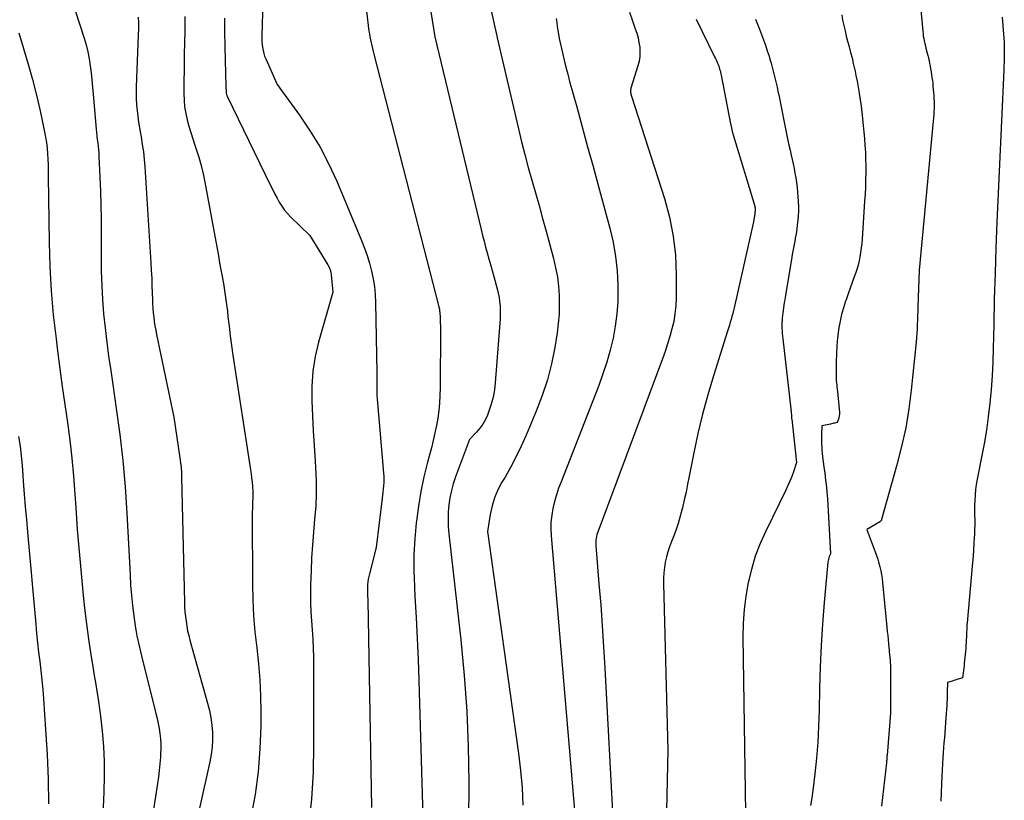
# Model space of a CAD drawing. Units: inches. Extents: x 2620211 to 2622626, y 1493822 to 1496402.
# Drawn here: x 2620476 to 2620598, y 1494567 to 1494664 of the extents above; entities that cross this region are included whole.
import ezdxf

# ---------------------------------------------------------------- set-up
doc = ezdxf.new("R2010")
doc.units = ezdxf.units.IN
doc.header["$MEASUREMENT"] = 0
doc.layers.add('Tile_2735_13_NW_contour_2ft', color=121, linetype='Continuous')

msp = doc.modelspace()

# ---------------------------------------------------------------- linework, layer by layer
at = {"layer": 'Tile_2735_13_NW_contour_2ft'}
for points in [[(2620586.2, 1494683.9, 8208), (2620588.22, 1494662.33, 8208), (2620588.26, 1494662.02, 8208), (2620588.3, 1494661.72, 8208), (2620588.35, 1494661.42, 8208), (2620588.41, 1494661.13, 8208), (2620588.48, 1494660.83, 8208), (2620588.55, 1494660.53, 8208), (2620588.62, 1494660.24, 8208), (2620588.7, 1494659.94, 8208), (2620588.71, 1494659.92, 8208), (2620588.79, 1494659.61, 8208), (2620588.87, 1494659.3, 8208), (2620588.94, 1494658.99, 8208), (2620589.01, 1494658.68, 8208), (2620589.02, 1494658.64, 8208), (2620589.08, 1494658.31, 8208), (2620589.15, 1494657.98, 8208), (2620589.21, 1494657.65, 8208), (2620589.26, 1494657.31, 8208), (2620589.27, 1494657.28, 8208), (2620589.32, 1494656.93, 8208), (2620589.37, 1494656.58, 8208), (2620589.42, 1494656.23, 8208), (2620589.46, 1494655.88, 8208), (2620589.46, 1494655.85, 8208), (2620589.5, 1494655.48, 8208), (2620589.54, 1494655.11, 8208), (2620589.57, 1494654.74, 8208), (2620589.6, 1494654.37, 8208), (2620589.6, 1494654.35, 8208), (2620589.62, 1494653.98, 8208), (2620589.63, 1494653.6, 8208), (2620589.63, 1494653.22, 8208), (2620589.63, 1494652.84, 8208), (2620589.63, 1494652.78, 8208), (2620589.61, 1494652.38, 8208), (2620589.59, 1494651.97, 8208), (2620589.56, 1494651.57, 8208), (2620589.53, 1494651.16, 8208), (2620587.8, 1494632.68, 8208), (2620587.62, 1494628.13, 8208), (2620587.6, 1494627.58, 8208), (2620587.58, 1494627.03, 8208), (2620587.56, 1494626.48, 8208), (2620587.55, 1494625.93, 8208), (2620587.53, 1494625.38, 8208), (2620587.5, 1494624.83, 8208), (2620587.46, 1494624.28, 8208), (2620587.41, 1494623.73, 8208), (2620586.8, 1494617.78, 8208), (2620586.49, 1494615.43, 8208), (2620586.11, 1494613.1, 8208), (2620585.61, 1494610.79, 8208), (2620585.03, 1494608.49, 8208), (2620583.13, 1494601.72, 8208), (2620583.11, 1494601.68, 8208), (2620583.09, 1494601.63, 8208), (2620583.07, 1494601.58, 8208), (2620583.04, 1494601.54, 8208), (2620582.97, 1494601.46, 8208), (2620581.56, 1494600.64, 8208), (2620581.52, 1494600.61, 8208), (2620581.47, 1494600.58, 8208), (2620581.43, 1494600.56, 8208), (2620581.38, 1494600.53, 8208), (2620581.29, 1494600.48, 8208), (2620581.41, 1494600.1, 8208), (2620581.42, 1494600.08, 8208), (2620581.42, 1494600.06, 8208), (2620581.43, 1494600.04, 8208), (2620581.44, 1494600.02, 8208), (2620582.33, 1494597.69, 8208), (2620582.5, 1494597.23, 8208), (2620582.65, 1494596.77, 8208), (2620582.79, 1494596.29, 8208), (2620582.92, 1494595.82, 8208), (2620583.03, 1494595.34, 8208), (2620583.12, 1494594.86, 8208), (2620583.19, 1494594.37, 8208), (2620583.25, 1494593.88, 8208), (2620583.78, 1494588.34, 8208), (2620583.83, 1494587.82, 8208), (2620583.88, 1494587.31, 8208), (2620583.93, 1494586.79, 8208), (2620583.98, 1494586.27, 8208), (2620584.02, 1494585.82, 8208), (2620584.05, 1494585.53, 8208), (2620584.08, 1494585.24, 8208), (2620584.1, 1494584.95, 8208), (2620584.13, 1494584.66, 8208), (2620584.15, 1494584.48, 8208), (2620584.17, 1494584.28, 8208), (2620584.18, 1494584.08, 8208), (2620584.2, 1494583.89, 8208), (2620584.21, 1494583.69, 8208), (2620584.21, 1494583.58, 8208), (2620584.22, 1494583.44, 8208), (2620584.23, 1494583.29, 8208), (2620584.23, 1494583.14, 8208), (2620584.23, 1494582.99, 8208), (2620584.23, 1494582.93, 8208), (2620584.23, 1494582.81, 8208), (2620584.23, 1494582.7, 8208), (2620584.23, 1494582.58, 8208), (2620584.23, 1494582.46, 8208), (2620584.23, 1494582.35, 8208), (2620584.23, 1494582.23, 8208), (2620584.23, 1494582.11, 8208), (2620584.23, 1494581.99, 8208), (2620584.22, 1494577.65, 8208), (2620583.8, 1494572.44, 8208), (2620583.79, 1494572.32, 8208), (2620583.78, 1494572.2, 8208), (2620583.77, 1494572.08, 8208), (2620583.76, 1494571.97, 8208), (2620583.76, 1494571.85, 8208), (2620583.75, 1494571.73, 8208), (2620583.73, 1494571.62, 8208), (2620583.72, 1494571.5, 8208), (2620583.1, 1494566.13, 8208)], [(2620506.58, 1494674.63, 8226), (2620506.2, 1494661.78, 8226), (2620506.2, 1494661.41, 8226), (2620506.21, 1494661.04, 8226), (2620506.24, 1494660.67, 8226), (2620506.29, 1494660.31, 8226), (2620506.36, 1494659.94, 8226), (2620506.45, 1494659.58, 8226), (2620506.56, 1494659.23, 8226), (2620506.7, 1494658.89, 8226), (2620508.11, 1494655.73, 8226), (2620510.89, 1494651.9, 8226), (2620512.21, 1494649.94, 8226), (2620513.43, 1494647.93, 8226), (2620514.51, 1494645.84, 8226), (2620515.5, 1494643.7, 8226), (2620518.58, 1494636.34, 8226), (2620518.94, 1494635.41, 8226), (2620519.27, 1494634.47, 8226), (2620519.56, 1494633.52, 8226), (2620519.82, 1494632.56, 8226), (2620520.02, 1494631.59, 8226), (2620520.18, 1494630.62, 8226), (2620520.28, 1494629.63, 8226), (2620520.33, 1494628.64, 8226), (2620520.47, 1494619.98, 8226), (2620520.48, 1494619.51, 8226), (2620520.48, 1494619.03, 8226), (2620520.48, 1494618.56, 8226), (2620520.48, 1494618.09, 8226), (2620520.49, 1494617.61, 8226), (2620520.5, 1494617.14, 8226), (2620520.53, 1494616.67, 8226), (2620520.56, 1494616.2, 8226), (2620521.31, 1494607.46, 8226), (2620521.33, 1494607.07, 8226), (2620521.34, 1494606.68, 8226), (2620521.33, 1494606.29, 8226), (2620521.31, 1494605.9, 8226), (2620521.27, 1494605.51, 8226), (2620521.24, 1494605.12, 8226), (2620521.19, 1494604.73, 8226), (2620521.15, 1494604.34, 8226), (2620520.4, 1494598.23, 8226), (2620519.55, 1494594.97, 8226), (2620519.47, 1494594.64, 8226), (2620519.41, 1494594.31, 8226), (2620519.36, 1494593.98, 8226), (2620519.33, 1494593.64, 8226), (2620519.32, 1494593.4, 8226), (2620519.31, 1494593.19, 8226), (2620519.31, 1494592.97, 8226), (2620519.31, 1494592.75, 8226), (2620519.32, 1494592.54, 8226), (2620519.33, 1494592.32, 8226), (2620519.34, 1494592.1, 8226), (2620519.35, 1494591.89, 8226), (2620519.36, 1494591.67, 8226), (2620519.8, 1494565.95, 8226)], [(2620481.43, 1494669.91, 8234), (2620484.17, 1494661.49, 8234), (2620484.41, 1494660.65, 8234), (2620484.63, 1494659.79, 8234), (2620484.79, 1494658.92, 8234), (2620484.92, 1494658.05, 8234), (2620485.02, 1494657.16, 8234), (2620485.12, 1494656.28, 8234), (2620485.2, 1494655.4, 8234), (2620485.28, 1494654.52, 8234), (2620485.66, 1494650.18, 8234), (2620485.7, 1494649.75, 8234), (2620485.74, 1494649.33, 8234), (2620485.79, 1494648.9, 8234), (2620485.84, 1494648.48, 8234), (2620485.89, 1494648.05, 8234), (2620485.93, 1494647.63, 8234), (2620485.97, 1494647.2, 8234), (2620485.99, 1494646.77, 8234), (2620486.1, 1494644.21, 8234), (2620486.17, 1494642.49, 8234), (2620486.22, 1494640.78, 8234), (2620486.25, 1494639.07, 8234), (2620486.27, 1494637.36, 8234), (2620486.29, 1494632.55, 8234), (2620486.34, 1494630.78, 8234), (2620486.42, 1494629.02, 8234), (2620486.56, 1494627.25, 8234), (2620486.75, 1494625.49, 8234), (2620486.97, 1494623.73, 8234), (2620487.2, 1494621.98, 8234), (2620487.45, 1494620.22, 8234), (2620487.7, 1494618.47, 8234), (2620488.14, 1494615.51, 8234), (2620488.57, 1494612.27, 8234), (2620488.95, 1494609.02, 8234), (2620489.23, 1494605.77, 8234), (2620489.44, 1494602.51, 8234), (2620489.85, 1494594.82, 8234), (2620489.93, 1494593.55, 8234), (2620490.04, 1494592.28, 8234), (2620490.16, 1494591.02, 8234), (2620490.31, 1494589.76, 8234), (2620490.5, 1494588.5, 8234), (2620490.71, 1494587.25, 8234), (2620490.97, 1494586.01, 8234), (2620491.26, 1494584.78, 8234), (2620493.06, 1494577.61, 8234), (2620493.2, 1494576.99, 8234), (2620493.34, 1494576.37, 8234), (2620493.45, 1494575.75, 8234), (2620493.55, 1494575.12, 8234), (2620493.63, 1494574.49, 8234), (2620493.67, 1494573.86, 8234), (2620493.67, 1494573.23, 8234), (2620493.65, 1494572.6, 8234), (2620493.62, 1494572.21, 8234), (2620493.56, 1494571.39, 8234), (2620493.47, 1494570.56, 8234), (2620493.37, 1494569.74, 8234), (2620493.26, 1494568.92, 8234), (2620491.07, 1494554.69, 8234)], [(2620533.61, 1494669.7, 8220), (2620535.4, 1494661.54, 8220), (2620535.4, 1494661.53, 8220), (2620538.06, 1494650.21, 8220), (2620538.45, 1494648.61, 8220), (2620538.85, 1494647.02, 8220), (2620539.28, 1494645.43, 8220), (2620539.72, 1494643.84, 8220), (2620540.17, 1494642.26, 8220), (2620540.61, 1494640.68, 8220), (2620541.05, 1494639.09, 8220), (2620541.48, 1494637.5, 8220), (2620542.41, 1494634.1, 8220), (2620542.67, 1494632.97, 8220), (2620542.89, 1494631.83, 8220), (2620543.03, 1494630.68, 8220), (2620543.11, 1494629.52, 8220), (2620543.12, 1494628.35, 8220), (2620543.09, 1494627.19, 8220), (2620542.99, 1494626.03, 8220), (2620542.84, 1494624.88, 8220), (2620542.55, 1494623.08, 8220), (2620542.15, 1494621.05, 8220), (2620541.65, 1494619.05, 8220), (2620541.01, 1494617.09, 8220), (2620540.27, 1494615.15, 8220), (2620539, 1494612.16, 8220), (2620538.41, 1494610.83, 8220), (2620537.78, 1494609.53, 8220), (2620537.1, 1494608.25, 8220), (2620536.39, 1494606.98, 8220), (2620536.01, 1494606.35, 8220), (2620535.51, 1494605.39, 8220), (2620535.09, 1494604.41, 8220), (2620534.79, 1494603.39, 8220), (2620534.56, 1494602.35, 8220), (2620534.21, 1494600.21, 8220), (2620538.07, 1494572.66, 8220), (2620538.32, 1494570.53, 8220), (2620538.51, 1494568.39, 8220), (2620538.6, 1494566.25, 8220)], [(2620518.91, 1494667.35, 8224), (2620519.5, 1494662.36, 8224), (2620519.55, 1494662, 8224), (2620519.61, 1494661.63, 8224), (2620519.68, 1494661.27, 8224), (2620519.76, 1494660.91, 8224), (2620519.84, 1494660.55, 8224), (2620519.93, 1494660.19, 8224), (2620520.02, 1494659.83, 8224), (2620520.11, 1494659.48, 8224), (2620528.13, 1494628.3, 8224), (2620528.16, 1494628.18, 8224), (2620528.19, 1494628.06, 8224), (2620528.21, 1494627.94, 8224), (2620528.24, 1494627.83, 8224), (2620528.26, 1494627.71, 8224), (2620528.27, 1494627.59, 8224), (2620528.29, 1494627.47, 8224), (2620528.3, 1494627.34, 8224), (2620528.33, 1494626.86, 8224), (2620528.35, 1494626.5, 8224), (2620528.36, 1494626.14, 8224), (2620528.37, 1494625.77, 8224), (2620528.37, 1494625.41, 8224), (2620528.34, 1494618.04, 8224), (2620528.31, 1494617.1, 8224), (2620528.25, 1494616.16, 8224), (2620528.16, 1494615.23, 8224), (2620528.03, 1494614.3, 8224), (2620527.87, 1494613.37, 8224), (2620527.68, 1494612.45, 8224), (2620527.47, 1494611.53, 8224), (2620527.25, 1494610.62, 8224), (2620526.77, 1494608.83, 8224), (2620526.33, 1494607.02, 8224), (2620525.94, 1494605.2, 8224), (2620525.64, 1494603.36, 8224), (2620525.39, 1494601.52, 8224), (2620525.36, 1494601.29, 8224), (2620525.18, 1494599.32, 8224), (2620525.08, 1494597.35, 8224), (2620525.08, 1494595.38, 8224), (2620525.14, 1494593.4, 8224), (2620525.21, 1494592.14, 8224), (2620525.36, 1494589.53, 8224), (2620525.48, 1494586.92, 8224), (2620525.59, 1494584.31, 8224), (2620525.68, 1494581.7, 8224), (2620526.29, 1494561.96, 8224)], [(2620490.87, 1494664.09, 8232), (2620490.89, 1494663.35, 8232), (2620490.89, 1494662.62, 8232), (2620490.88, 1494661.88, 8232), (2620490.63, 1494655.4, 8232), (2620490.62, 1494654.68, 8232), (2620490.62, 1494653.95, 8232), (2620490.66, 1494653.22, 8232), (2620490.72, 1494652.5, 8232), (2620490.8, 1494651.78, 8232), (2620490.9, 1494651.06, 8232), (2620491.01, 1494650.34, 8232), (2620491.14, 1494649.62, 8232), (2620491.22, 1494649.21, 8232), (2620491.37, 1494648.28, 8232), (2620491.51, 1494647.35, 8232), (2620491.61, 1494646.42, 8232), (2620491.69, 1494645.48, 8232), (2620492.43, 1494633.58, 8232), (2620492.49, 1494632.64, 8232), (2620492.54, 1494631.69, 8232), (2620492.57, 1494630.75, 8232), (2620492.6, 1494629.81, 8232), (2620492.62, 1494629.02, 8232), (2620492.65, 1494628.47, 8232), (2620492.68, 1494627.92, 8232), (2620492.73, 1494627.37, 8232), (2620492.79, 1494626.83, 8232), (2620492.86, 1494626.28, 8232), (2620492.95, 1494625.74, 8232), (2620493.04, 1494625.2, 8232), (2620493.15, 1494624.66, 8232), (2620495.27, 1494614.4, 8232), (2620496.04, 1494609.36, 8232), (2620496.12, 1494608.76, 8232), (2620496.18, 1494608.16, 8232), (2620496.22, 1494607.56, 8232), (2620496.25, 1494606.96, 8232), (2620496.6, 1494591.45, 8232), (2620496.63, 1494590.86, 8232), (2620496.66, 1494590.26, 8232), (2620496.72, 1494589.67, 8232), (2620496.8, 1494589.07, 8232), (2620496.89, 1494588.48, 8232), (2620497, 1494587.9, 8232), (2620497.14, 1494587.32, 8232), (2620497.29, 1494586.74, 8232), (2620499.48, 1494578.89, 8232), (2620499.7, 1494578, 8232), (2620499.88, 1494577.09, 8232), (2620500, 1494576.18, 8232), (2620500.07, 1494575.26, 8232), (2620500.08, 1494574.34, 8232), (2620500.04, 1494573.43, 8232), (2620499.92, 1494572.52, 8232), (2620499.76, 1494571.61, 8232), (2620498.48, 1494565.86, 8232)], [(2620496.66, 1494664.17, 8230), (2620496.66, 1494663.44, 8230), (2620496.65, 1494662.71, 8230), (2620496.64, 1494661.98, 8230), (2620496.62, 1494661.25, 8230), (2620496.6, 1494660.53, 8230), (2620496.59, 1494659.8, 8230), (2620496.58, 1494659.07, 8230), (2620496.53, 1494654.58, 8230), (2620496.56, 1494653.76, 8230), (2620496.63, 1494652.94, 8230), (2620496.76, 1494652.13, 8230), (2620496.93, 1494651.33, 8230), (2620497.15, 1494650.54, 8230), (2620497.38, 1494649.75, 8230), (2620497.63, 1494648.96, 8230), (2620497.89, 1494648.18, 8230), (2620498.05, 1494647.71, 8230), (2620498.37, 1494646.69, 8230), (2620498.67, 1494645.67, 8230), (2620498.91, 1494644.63, 8230), (2620499.13, 1494643.58, 8230), (2620500.82, 1494634.44, 8230), (2620500.97, 1494633.58, 8230), (2620501.13, 1494632.72, 8230), (2620501.29, 1494631.87, 8230), (2620501.44, 1494631.01, 8230), (2620501.59, 1494630.15, 8230), (2620501.72, 1494629.29, 8230), (2620501.84, 1494628.42, 8230), (2620501.94, 1494627.56, 8230), (2620502, 1494626.89, 8230), (2620502.14, 1494625.7, 8230), (2620502.28, 1494624.5, 8230), (2620502.44, 1494623.31, 8230), (2620502.62, 1494622.12, 8230), (2620504.8, 1494607.89, 8230), (2620504.87, 1494607.38, 8230), (2620504.93, 1494606.87, 8230), (2620504.99, 1494606.36, 8230), (2620505.04, 1494605.85, 8230), (2620505.05, 1494605.7, 8230), (2620505.08, 1494605.26, 8230), (2620505.09, 1494604.82, 8230), (2620505.09, 1494604.38, 8230), (2620505.07, 1494603.94, 8230), (2620505.04, 1494603.5, 8230), (2620505.03, 1494603.06, 8230), (2620505.02, 1494602.62, 8230), (2620505.01, 1494602.18, 8230), (2620505.06, 1494593.72, 8230), (2620505.1, 1494591.73, 8230), (2620505.19, 1494589.74, 8230), (2620505.36, 1494587.76, 8230), (2620505.57, 1494585.78, 8230), (2620505.79, 1494583.8, 8230), (2620505.95, 1494581.82, 8230), (2620506.04, 1494579.83, 8230), (2620506.07, 1494577.84, 8230), (2620506.07, 1494576.09, 8230), (2620505.98, 1494573.24, 8230), (2620505.77, 1494570.39, 8230), (2620505.37, 1494567.57, 8230), (2620504.85, 1494564.76, 8230)], [(2620501.56, 1494663.95, 8228), (2620501.58, 1494662.21, 8228), (2620501.61, 1494660.47, 8228), (2620501.65, 1494658.72, 8228), (2620501.75, 1494655.54, 8228), (2620501.75, 1494655.39, 8228), (2620501.76, 1494655.23, 8228), (2620501.77, 1494655.08, 8228), (2620501.77, 1494654.93, 8228), (2620501.78, 1494654.76, 8228), (2620501.79, 1494654.7, 8228), (2620501.8, 1494654.63, 8228), (2620501.81, 1494654.58, 8228), (2620501.82, 1494654.52, 8228), (2620501.84, 1494654.46, 8228), (2620501.86, 1494654.4, 8228), (2620501.88, 1494654.34, 8228), (2620501.9, 1494654.29, 8228), (2620507.3, 1494643.16, 8228), (2620507.56, 1494642.64, 8228), (2620507.83, 1494642.12, 8228), (2620508.1, 1494641.61, 8228), (2620508.38, 1494641.1, 8228), (2620508.68, 1494640.6, 8228), (2620509.01, 1494640.13, 8228), (2620509.38, 1494639.69, 8228), (2620509.78, 1494639.28, 8228), (2620512.18, 1494636.98, 8228), (2620514.41, 1494633.31, 8228), (2620514.56, 1494633.02, 8228), (2620514.68, 1494632.72, 8228), (2620514.76, 1494632.4, 8228), (2620514.81, 1494632.08, 8228), (2620515.01, 1494629.92, 8228), (2620513.26, 1494623.74, 8228), (2620512.84, 1494621.93, 8228), (2620512.54, 1494620.12, 8228), (2620512.41, 1494618.28, 8228), (2620512.4, 1494616.43, 8228), (2620512.48, 1494614.56, 8228), (2620512.58, 1494612.7, 8228), (2620512.69, 1494610.84, 8228), (2620512.82, 1494608.98, 8228), (2620512.87, 1494608.18, 8228), (2620512.94, 1494606.57, 8228), (2620512.96, 1494604.97, 8228), (2620512.89, 1494603.36, 8228), (2620512.76, 1494601.76, 8228), (2620512.61, 1494600.15, 8228), (2620512.48, 1494598.54, 8228), (2620512.39, 1494596.94, 8228), (2620512.32, 1494595.32, 8228), (2620512.26, 1494593.6, 8228), (2620512.24, 1494592.48, 8228), (2620512.25, 1494591.35, 8228), (2620512.3, 1494590.23, 8228), (2620512.38, 1494589.11, 8228), (2620512.47, 1494587.99, 8228), (2620512.54, 1494586.87, 8228), (2620512.58, 1494585.74, 8228), (2620512.6, 1494584.62, 8228), (2620512.64, 1494573.67, 8228), (2620512.57, 1494570.32, 8228), (2620512.36, 1494566.98, 8228), (2620511.98, 1494563.66, 8228)], [(2620527.17, 1494664.75, 8222), (2620527.69, 1494661.63, 8222), (2620533.41, 1494637.71, 8222), (2620533.59, 1494636.98, 8222), (2620533.78, 1494636.25, 8222), (2620533.98, 1494635.52, 8222), (2620534.18, 1494634.8, 8222), (2620534.39, 1494634.08, 8222), (2620534.59, 1494633.35, 8222), (2620534.79, 1494632.63, 8222), (2620534.99, 1494631.9, 8222), (2620535.42, 1494630.34, 8222), (2620535.54, 1494629.81, 8222), (2620535.65, 1494629.29, 8222), (2620535.72, 1494628.76, 8222), (2620535.77, 1494628.23, 8222), (2620535.79, 1494627.69, 8222), (2620535.8, 1494627.16, 8222), (2620535.79, 1494626.62, 8222), (2620535.76, 1494626.09, 8222), (2620535.18, 1494618.69, 8222), (2620535.07, 1494617.8, 8222), (2620534.91, 1494616.91, 8222), (2620534.68, 1494616.04, 8222), (2620534.4, 1494615.18, 8222), (2620534.21, 1494614.68, 8222), (2620533.95, 1494614.11, 8222), (2620533.65, 1494613.56, 8222), (2620533.28, 1494613.05, 8222), (2620532.86, 1494612.57, 8222), (2620531.97, 1494611.66, 8222), (2620530.25, 1494607.01, 8222), (2620529.97, 1494606.15, 8222), (2620529.73, 1494605.29, 8222), (2620529.56, 1494604.41, 8222), (2620529.42, 1494603.52, 8222), (2620529.35, 1494602.62, 8222), (2620529.32, 1494601.73, 8222), (2620529.35, 1494600.83, 8222), (2620529.42, 1494599.93, 8222), (2620530.9, 1494586.76, 8222), (2620531.32, 1494582.35, 8222), (2620531.64, 1494577.93, 8222), (2620531.81, 1494573.51, 8222), (2620531.88, 1494569.08, 8222), (2620531.88, 1494567.18, 8222), (2620531.78, 1494563.7, 8222)], [(2620542.74, 1494663.9, 8218), (2620542.8, 1494663.41, 8218), (2620542.87, 1494662.92, 8218), (2620542.94, 1494662.43, 8218), (2620543.1, 1494661.46, 8218), (2620543.11, 1494661.43, 8218), (2620543.51, 1494659.65, 8218), (2620543.72, 1494658.76, 8218), (2620543.94, 1494657.87, 8218), (2620544.17, 1494656.99, 8218), (2620544.41, 1494656.1, 8218), (2620545.28, 1494652.93, 8218), (2620545.96, 1494650.47, 8218), (2620546.64, 1494648, 8218), (2620547.31, 1494645.53, 8218), (2620547.98, 1494643.06, 8218), (2620549.39, 1494637.87, 8218), (2620549.8, 1494636.13, 8218), (2620550.11, 1494634.37, 8218), (2620550.3, 1494632.6, 8218), (2620550.4, 1494630.81, 8218), (2620550.4, 1494630.29, 8218), (2620550.38, 1494628.76, 8218), (2620550.28, 1494627.23, 8218), (2620550.07, 1494625.72, 8218), (2620549.8, 1494624.21, 8218), (2620549.43, 1494622.72, 8218), (2620549.02, 1494621.24, 8218), (2620548.54, 1494619.78, 8218), (2620548.02, 1494618.34, 8218), (2620543.34, 1494606.39, 8218), (2620543.04, 1494605.58, 8218), (2620542.77, 1494604.76, 8218), (2620542.54, 1494603.93, 8218), (2620542.33, 1494603.09, 8218), (2620542.19, 1494602.24, 8218), (2620542.09, 1494601.39, 8218), (2620542.07, 1494600.53, 8218), (2620542.11, 1494599.67, 8218), (2620545.23, 1494563.19, 8218)], [(2620551.84, 1494664.7, 8216), (2620552.2, 1494663.64, 8216), (2620552.56, 1494662.64, 8216), (2620552.74, 1494662.08, 8216), (2620552.9, 1494661.51, 8216), (2620553.01, 1494660.93, 8216), (2620553.1, 1494660.35, 8216), (2620553.13, 1494659.76, 8216), (2620553.11, 1494659.18, 8216), (2620553.02, 1494658.6, 8216), (2620552.88, 1494658.03, 8216), (2620552.02, 1494655.28, 8216), (2620551.99, 1494655.15, 8216), (2620551.97, 1494655.03, 8216), (2620551.97, 1494654.9, 8216), (2620551.98, 1494654.78, 8216), (2620552, 1494654.65, 8216), (2620552.02, 1494654.53, 8216), (2620552.05, 1494654.4, 8216), (2620552.09, 1494654.28, 8216), (2620556.17, 1494641.58, 8216), (2620556.8, 1494639.25, 8216), (2620557.27, 1494636.9, 8216), (2620557.53, 1494634.51, 8216), (2620557.63, 1494632.1, 8216), (2620557.61, 1494629.18, 8216), (2620557.57, 1494628.22, 8216), (2620557.48, 1494627.26, 8216), (2620557.32, 1494626.31, 8216), (2620557.11, 1494625.37, 8216), (2620556.85, 1494624.43, 8216), (2620556.57, 1494623.5, 8216), (2620556.26, 1494622.58, 8216), (2620555.93, 1494621.67, 8216), (2620547.95, 1494600.27, 8216), (2620547.87, 1494600.05, 8216), (2620547.8, 1494599.83, 8216), (2620547.75, 1494599.61, 8216), (2620547.7, 1494599.38, 8216), (2620547.67, 1494599.15, 8216), (2620547.65, 1494598.93, 8216), (2620547.64, 1494598.7, 8216), (2620547.65, 1494598.47, 8216), (2620548.05, 1494593.71, 8216), (2620548.26, 1494591.1, 8216), (2620548.45, 1494588.5, 8216), (2620548.61, 1494585.89, 8216), (2620548.77, 1494583.27, 8216), (2620549.8, 1494563.9, 8216)], [(2620560.1, 1494663.85, 8214), (2620562.4, 1494659.15, 8214), (2620562.49, 1494658.96, 8214), (2620562.58, 1494658.77, 8214), (2620562.67, 1494658.58, 8214), (2620562.75, 1494658.39, 8214), (2620562.76, 1494658.37, 8214), (2620562.84, 1494658.19, 8214), (2620562.91, 1494658.01, 8214), (2620562.97, 1494657.82, 8214), (2620563.02, 1494657.63, 8214), (2620563.07, 1494657.44, 8214), (2620563.12, 1494657.24, 8214), (2620563.16, 1494657.05, 8214), (2620563.2, 1494656.86, 8214), (2620564.39, 1494650.85, 8214), (2620564.41, 1494650.76, 8214), (2620564.43, 1494650.67, 8214), (2620564.45, 1494650.58, 8214), (2620564.47, 1494650.49, 8214), (2620564.48, 1494650.39, 8214), (2620564.5, 1494650.31, 8214), (2620564.52, 1494650.23, 8214), (2620564.53, 1494650.14, 8214), (2620564.55, 1494650.06, 8214), (2620564.57, 1494649.98, 8214), (2620564.58, 1494649.9, 8214), (2620564.6, 1494649.82, 8214), (2620564.62, 1494649.73, 8214), (2620564.64, 1494649.65, 8214), (2620564.67, 1494649.57, 8214), (2620564.69, 1494649.49, 8214), (2620567.39, 1494640.6, 8214), (2620567.4, 1494640.58, 8214), (2620567.41, 1494640.56, 8214), (2620567.41, 1494640.54, 8214), (2620567.41, 1494640.51, 8214), (2620567.43, 1494640.42, 8214), (2620567.43, 1494640.4, 8214), (2620567.44, 1494640.38, 8214), (2620567.44, 1494640.36, 8214), (2620567.44, 1494640.33, 8214), (2620567.45, 1494640.24, 8214), (2620567.45, 1494640.21, 8214), (2620567.45, 1494640.19, 8214), (2620567.45, 1494640.17, 8214), (2620567.44, 1494640.15, 8214), (2620567.44, 1494640.06, 8214), (2620567.43, 1494640.04, 8214), (2620567.43, 1494640.02, 8214), (2620567.43, 1494639.99, 8214), (2620567.42, 1494639.97, 8214), (2620567.41, 1494639.92, 8214), (2620567.41, 1494639.87, 8214), (2620567.4, 1494639.82, 8214), (2620567.39, 1494639.77, 8214), (2620567.38, 1494639.72, 8214), (2620567.23, 1494638.66, 8214), (2620564.82, 1494628.01, 8214), (2620564.73, 1494627.64, 8214), (2620564.64, 1494627.27, 8214), (2620564.54, 1494626.91, 8214), (2620564.44, 1494626.55, 8214), (2620564.34, 1494626.19, 8214), (2620564.23, 1494625.83, 8214), (2620564.12, 1494625.47, 8214), (2620564.01, 1494625.11, 8214), (2620562.25, 1494619.54, 8214), (2620561.54, 1494617.17, 8214), (2620560.89, 1494614.79, 8214), (2620560.32, 1494612.39, 8214), (2620559.81, 1494609.97, 8214), (2620559.25, 1494607.09, 8214), (2620559.05, 1494606.1, 8214), (2620558.85, 1494605.12, 8214), (2620558.63, 1494604.14, 8214), (2620558.4, 1494603.16, 8214), (2620558.38, 1494603.04, 8214), (2620558.14, 1494602.13, 8214), (2620557.87, 1494601.23, 8214), (2620557.57, 1494600.34, 8214), (2620557.24, 1494599.46, 8214), (2620557.03, 1494598.96, 8214), (2620556.8, 1494598.33, 8214), (2620556.59, 1494597.7, 8214), (2620556.42, 1494597.06, 8214), (2620556.27, 1494596.41, 8214), (2620556.16, 1494595.75, 8214), (2620556.08, 1494595.09, 8214), (2620556.05, 1494594.43, 8214), (2620556.04, 1494593.76, 8214), (2620556.58, 1494573.07, 8214), (2620556.44, 1494565.59, 8214)], [(2620567.47, 1494663.84, 8212), (2620567.64, 1494663.42, 8212), (2620567.81, 1494663, 8212), (2620567.98, 1494662.57, 8212), (2620568.23, 1494661.92, 8212), (2620568.48, 1494661.26, 8212), (2620568.71, 1494660.59, 8212), (2620568.93, 1494659.92, 8212), (2620569.15, 1494659.24, 8212), (2620569.25, 1494658.88, 8212), (2620569.4, 1494658.38, 8212), (2620569.54, 1494657.88, 8212), (2620569.67, 1494657.38, 8212), (2620569.79, 1494656.88, 8212), (2620569.91, 1494656.38, 8212), (2620570.03, 1494655.87, 8212), (2620570.15, 1494655.37, 8212), (2620570.26, 1494654.86, 8212), (2620570.36, 1494654.43, 8212), (2620570.49, 1494653.8, 8212), (2620570.63, 1494653.17, 8212), (2620570.75, 1494652.54, 8212), (2620570.88, 1494651.91, 8212), (2620570.88, 1494651.88, 8212), (2620571, 1494651.26, 8212), (2620571.12, 1494650.64, 8212), (2620571.24, 1494650.02, 8212), (2620571.37, 1494649.4, 8212), (2620571.49, 1494648.78, 8212), (2620571.62, 1494648.17, 8212), (2620571.76, 1494647.55, 8212), (2620571.9, 1494646.93, 8212), (2620572.13, 1494645.89, 8212), (2620572.26, 1494645.3, 8212), (2620572.37, 1494644.72, 8212), (2620572.47, 1494644.13, 8212), (2620572.56, 1494643.54, 8212), (2620572.63, 1494642.95, 8212), (2620572.7, 1494642.36, 8212), (2620572.74, 1494641.77, 8212), (2620572.77, 1494641.18, 8212), (2620572.78, 1494641.12, 8212), (2620572.79, 1494640.56, 8212), (2620572.79, 1494639.99, 8212), (2620572.76, 1494639.43, 8212), (2620572.72, 1494638.87, 8212), (2620572.66, 1494638.31, 8212), (2620572.59, 1494637.75, 8212), (2620572.51, 1494637.19, 8212), (2620572.41, 1494636.63, 8212), (2620572.38, 1494636.49, 8212), (2620572.26, 1494635.87, 8212), (2620572.14, 1494635.24, 8212), (2620572.03, 1494634.61, 8212), (2620571.92, 1494633.98, 8212), (2620571.16, 1494629.33, 8212), (2620571.1, 1494629, 8212), (2620571.05, 1494628.67, 8212), (2620571, 1494628.34, 8212), (2620570.95, 1494628.01, 8212), (2620570.94, 1494627.97, 8212), (2620570.9, 1494627.66, 8212), (2620570.86, 1494627.35, 8212), (2620570.82, 1494627.04, 8212), (2620570.79, 1494626.73, 8212), (2620570.77, 1494626.42, 8212), (2620570.75, 1494626.11, 8212), (2620570.75, 1494625.8, 8212), (2620570.76, 1494625.48, 8212), (2620570.76, 1494625.45, 8212), (2620570.78, 1494625.13, 8212), (2620570.8, 1494624.8, 8212), (2620570.83, 1494624.48, 8212), (2620570.86, 1494624.15, 8212), (2620571.85, 1494615.46, 8212), (2620571.86, 1494615.33, 8212), (2620571.88, 1494615.21, 8212), (2620571.89, 1494615.08, 8212), (2620571.9, 1494614.96, 8212), (2620571.91, 1494614.88, 8212), (2620571.92, 1494614.79, 8212), (2620571.92, 1494614.7, 8212), (2620571.93, 1494614.62, 8212), (2620571.94, 1494614.53, 8212), (2620571.94, 1494614.44, 8212), (2620571.95, 1494614.36, 8212), (2620571.96, 1494614.27, 8212), (2620571.97, 1494614.18, 8212), (2620572.58, 1494608.8, 8212), (2620572.18, 1494607.63, 8212), (2620571.97, 1494607.05, 8212), (2620571.74, 1494606.47, 8212), (2620571.49, 1494605.91, 8212), (2620571.23, 1494605.35, 8212), (2620568.74, 1494600.26, 8212), (2620568.05, 1494598.72, 8212), (2620567.45, 1494597.14, 8212), (2620566.96, 1494595.52, 8212), (2620566.55, 1494593.88, 8212), (2620566.26, 1494592.2, 8212), (2620566.05, 1494590.52, 8212), (2620565.94, 1494588.84, 8212), (2620565.91, 1494587.14, 8212), (2620566.24, 1494565.25, 8212)], [(2620578.17, 1494664.36, 8210), (2620578.28, 1494663.7, 8210), (2620578.42, 1494663.04, 8210), (2620578.58, 1494662.39, 8210), (2620578.74, 1494661.73, 8210), (2620578.91, 1494661.08, 8210), (2620579.09, 1494660.43, 8210), (2620579.1, 1494660.38, 8210), (2620579.28, 1494659.7, 8210), (2620579.45, 1494659.02, 8210), (2620579.61, 1494658.34, 8210), (2620579.76, 1494657.66, 8210), (2620579.78, 1494657.58, 8210), (2620579.93, 1494656.85, 8210), (2620580.07, 1494656.12, 8210), (2620580.2, 1494655.39, 8210), (2620580.32, 1494654.66, 8210), (2620580.34, 1494654.59, 8210), (2620580.45, 1494653.82, 8210), (2620580.57, 1494653.05, 8210), (2620580.67, 1494652.27, 8210), (2620580.76, 1494651.5, 8210), (2620580.77, 1494651.43, 8210), (2620580.85, 1494650.63, 8210), (2620580.93, 1494649.82, 8210), (2620581, 1494649.01, 8210), (2620581.06, 1494648.2, 8210), (2620581.06, 1494648.16, 8210), (2620581.11, 1494647.33, 8210), (2620581.14, 1494646.49, 8210), (2620581.15, 1494645.66, 8210), (2620581.15, 1494644.83, 8210), (2620581.15, 1494644.74, 8210), (2620581.14, 1494643.87, 8210), (2620581.11, 1494642.99, 8210), (2620581.07, 1494642.12, 8210), (2620581.02, 1494641.24, 8210), (2620580.69, 1494636.5, 8210), (2620580.65, 1494635.96, 8210), (2620580.59, 1494635.42, 8210), (2620580.52, 1494634.88, 8210), (2620580.43, 1494634.34, 8210), (2620580.33, 1494633.81, 8210), (2620580.2, 1494633.28, 8210), (2620580.05, 1494632.76, 8210), (2620579.87, 1494632.25, 8210), (2620579.73, 1494631.85, 8210), (2620579.47, 1494631.14, 8210), (2620579.21, 1494630.43, 8210), (2620578.96, 1494629.72, 8210), (2620578.71, 1494629, 8210), (2620578.64, 1494628.81, 8210), (2620578.39, 1494627.99, 8210), (2620578.16, 1494627.17, 8210), (2620577.98, 1494626.33, 8210), (2620577.83, 1494625.49, 8210), (2620577.79, 1494625.23, 8210), (2620577.66, 1494624.25, 8210), (2620577.57, 1494623.27, 8210), (2620577.51, 1494622.28, 8210), (2620577.48, 1494621.29, 8210), (2620577.47, 1494619.75, 8210), (2620577.47, 1494619.49, 8210), (2620577.48, 1494619.22, 8210), (2620577.5, 1494618.95, 8210), (2620577.52, 1494618.69, 8210), (2620577.55, 1494618.42, 8210), (2620577.58, 1494618.16, 8210), (2620577.6, 1494617.89, 8210), (2620577.63, 1494617.62, 8210), (2620577.88, 1494614.99, 8210), (2620577.88, 1494614.78, 8210), (2620577.87, 1494614.57, 8210), (2620577.82, 1494614.37, 8210), (2620577.76, 1494614.17, 8210), (2620577.61, 1494613.77, 8210), (2620577.33, 1494613.69, 8210), (2620577.19, 1494613.65, 8210), (2620577.05, 1494613.61, 8210), (2620576.91, 1494613.58, 8210), (2620576.77, 1494613.55, 8210), (2620575.7, 1494613.32, 8210), (2620575.67, 1494612.21, 8210), (2620575.66, 1494611.83, 8210), (2620575.66, 1494611.44, 8210), (2620575.67, 1494611.06, 8210), (2620575.69, 1494610.68, 8210), (2620575.72, 1494610.3, 8210), (2620575.76, 1494609.91, 8210), (2620575.8, 1494609.53, 8210), (2620575.84, 1494609.15, 8210), (2620576.01, 1494607.95, 8210), (2620576.07, 1494607.49, 8210), (2620576.12, 1494607.03, 8210), (2620576.18, 1494606.57, 8210), (2620576.24, 1494606.11, 8210), (2620576.29, 1494605.65, 8210), (2620576.33, 1494605.19, 8210), (2620576.37, 1494604.73, 8210), (2620576.39, 1494604.27, 8210), (2620576.76, 1494597.43, 8210), (2620576.63, 1494597.1, 8210), (2620576.57, 1494596.93, 8210), (2620576.52, 1494596.76, 8210), (2620576.49, 1494596.59, 8210), (2620576.46, 1494596.41, 8210), (2620576, 1494591.42, 8210), (2620575.79, 1494588.75, 8210), (2620575.61, 1494586.08, 8210), (2620575.49, 1494583.4, 8210), (2620575.41, 1494580.72, 8210), (2620575.36, 1494578, 8210), (2620575.3, 1494576.02, 8210), (2620575.19, 1494574.05, 8210), (2620575.03, 1494572.08, 8210), (2620574.82, 1494570.11, 8210), (2620574.58, 1494568.08, 8210), (2620574.45, 1494567.13, 8210), (2620574.3, 1494566.19, 8210)], [(2620598.1, 1494664.07, 8206), (2620598.29, 1494661.47, 8206), (2620598.32, 1494660.97, 8206), (2620598.34, 1494660.48, 8206), (2620598.35, 1494659.98, 8206), (2620598.35, 1494659.48, 8206), (2620598.33, 1494658.99, 8206), (2620598.32, 1494658.49, 8206), (2620598.3, 1494657.99, 8206), (2620598.28, 1494657.49, 8206), (2620597.44, 1494638.61, 8206), (2620597.31, 1494635.44, 8206), (2620597.2, 1494632.26, 8206), (2620597.11, 1494629.09, 8206), (2620597.03, 1494625.91, 8206), (2620596.97, 1494622.96, 8206), (2620596.91, 1494621.26, 8206), (2620596.83, 1494619.56, 8206), (2620596.71, 1494617.86, 8206), (2620596.56, 1494616.16, 8206), (2620596.36, 1494614.47, 8206), (2620596.13, 1494612.79, 8206), (2620595.84, 1494611.11, 8206), (2620595.52, 1494609.43, 8206), (2620595.09, 1494607.34, 8206), (2620594.97, 1494606.7, 8206), (2620594.86, 1494606.06, 8206), (2620594.79, 1494605.41, 8206), (2620594.72, 1494604.76, 8206), (2620594.72, 1494604.65, 8206), (2620594.68, 1494604.05, 8206), (2620594.66, 1494603.45, 8206), (2620594.66, 1494602.85, 8206), (2620594.67, 1494602.24, 8206), (2620594.68, 1494601.64, 8206), (2620594.68, 1494601.04, 8206), (2620594.67, 1494600.43, 8206), (2620594.64, 1494599.83, 8206), (2620594.62, 1494599.49, 8206), (2620594.58, 1494598.71, 8206), (2620594.53, 1494597.94, 8206), (2620594.47, 1494597.16, 8206), (2620594.41, 1494596.39, 8206), (2620593.74, 1494588.88, 8206), (2620593.72, 1494588.66, 8206), (2620593.71, 1494588.43, 8206), (2620593.69, 1494588.21, 8206), (2620593.68, 1494587.99, 8206), (2620593.67, 1494587.77, 8206), (2620593.66, 1494587.55, 8206), (2620593.65, 1494587.33, 8206), (2620593.64, 1494587.1, 8206), (2620593.63, 1494586.81, 8206), (2620593.61, 1494586.44, 8206), (2620593.58, 1494586.07, 8206), (2620593.56, 1494585.7, 8206), (2620593.52, 1494585.33, 8206), (2620593.42, 1494584.2, 8206), (2620593.38, 1494583.89, 8206), (2620593.35, 1494583.58, 8206), (2620593.32, 1494583.27, 8206), (2620593.28, 1494582.96, 8206), (2620593.17, 1494582.04, 8206), (2620592.78, 1494581.93, 8206), (2620592.59, 1494581.87, 8206), (2620592.39, 1494581.81, 8206), (2620592.2, 1494581.75, 8206), (2620592.01, 1494581.69, 8206), (2620591.31, 1494581.47, 8206), (2620591.27, 1494580.29, 8206), (2620591.27, 1494580.08, 8206), (2620591.26, 1494579.88, 8206), (2620591.25, 1494579.67, 8206), (2620591.25, 1494579.47, 8206), (2620591.24, 1494579.26, 8206), (2620591.23, 1494579.06, 8206), (2620591.22, 1494578.86, 8206), (2620591.2, 1494578.65, 8206), (2620591.1, 1494577.1, 8206), (2620591.06, 1494576.48, 8206), (2620591.01, 1494575.86, 8206), (2620590.96, 1494575.24, 8206), (2620590.91, 1494574.62, 8206), (2620590.85, 1494574, 8206), (2620590.81, 1494573.38, 8206), (2620590.76, 1494572.75, 8206), (2620590.72, 1494572.13, 8206), (2620590.59, 1494569.87, 8206), (2620590.54, 1494568.83, 8206), (2620590.5, 1494567.78, 8206), (2620590.47, 1494566.73, 8206)], [(2620476.04, 1494662.12, 8236), (2620476.64, 1494660.19, 8236), (2620476.65, 1494660.17, 8236), (2620477.22, 1494658.25, 8236), (2620477.76, 1494656.32, 8236), (2620478.24, 1494654.38, 8236), (2620478.68, 1494652.43, 8236), (2620479.23, 1494649.86, 8236), (2620479.36, 1494649.18, 8236), (2620479.47, 1494648.5, 8236), (2620479.55, 1494647.81, 8236), (2620479.61, 1494647.12, 8236), (2620479.65, 1494646.43, 8236), (2620479.68, 1494645.73, 8236), (2620479.7, 1494645.04, 8236), (2620479.71, 1494644.35, 8236), (2620479.82, 1494636.11, 8236), (2620479.91, 1494633.11, 8236), (2620480.07, 1494630.12, 8236), (2620480.33, 1494627.14, 8236), (2620480.67, 1494624.16, 8236), (2620480.86, 1494622.66, 8236), (2620481.15, 1494620.43, 8236), (2620481.45, 1494618.21, 8236), (2620481.77, 1494615.99, 8236), (2620482.09, 1494613.77, 8236), (2620482.39, 1494611.55, 8236), (2620482.65, 1494609.32, 8236), (2620482.85, 1494607.09, 8236), (2620483.02, 1494604.85, 8236), (2620483.13, 1494603.21, 8236), (2620483.31, 1494600.48, 8236), (2620483.53, 1494597.74, 8236), (2620483.77, 1494595.01, 8236), (2620484.04, 1494592.28, 8236), (2620484.21, 1494590.71, 8236), (2620484.43, 1494588.77, 8236), (2620484.69, 1494586.84, 8236), (2620484.98, 1494584.91, 8236), (2620485.31, 1494582.98, 8236), (2620485.33, 1494582.83, 8236), (2620485.64, 1494580.98, 8236), (2620485.93, 1494579.13, 8236), (2620486.17, 1494577.27, 8236), (2620486.39, 1494575.41, 8236), (2620486.54, 1494573.54, 8236), (2620486.64, 1494571.67, 8236), (2620486.65, 1494569.79, 8236), (2620486.62, 1494567.92, 8236), (2620486.57, 1494566.86, 8236), (2620486.44, 1494564.46, 8236)], [(2620476.03, 1494612.03, 8238), (2620476.2, 1494610.83, 8238), (2620476.34, 1494609.62, 8238), (2620476.46, 1494608.41, 8238), (2620476.56, 1494607.2, 8238), (2620476.61, 1494606.46, 8238), (2620476.73, 1494604.87, 8238), (2620476.85, 1494603.29, 8238), (2620476.99, 1494601.71, 8238), (2620477.12, 1494600.13, 8238), (2620478.15, 1494588.72, 8238), (2620478.26, 1494587.56, 8238), (2620478.38, 1494586.4, 8238), (2620478.51, 1494585.25, 8238), (2620478.65, 1494584.09, 8238), (2620478.78, 1494582.94, 8238), (2620478.9, 1494581.78, 8238), (2620479.01, 1494580.62, 8238), (2620479.1, 1494579.46, 8238), (2620479.37, 1494575.63, 8238), (2620479.55, 1494572.55, 8238), (2620479.69, 1494569.47, 8238), (2620479.74, 1494566.39, 8238)]]:
    msp.add_polyline3d(points, dxfattribs=at)

doc.saveas('drawing.dxf')
